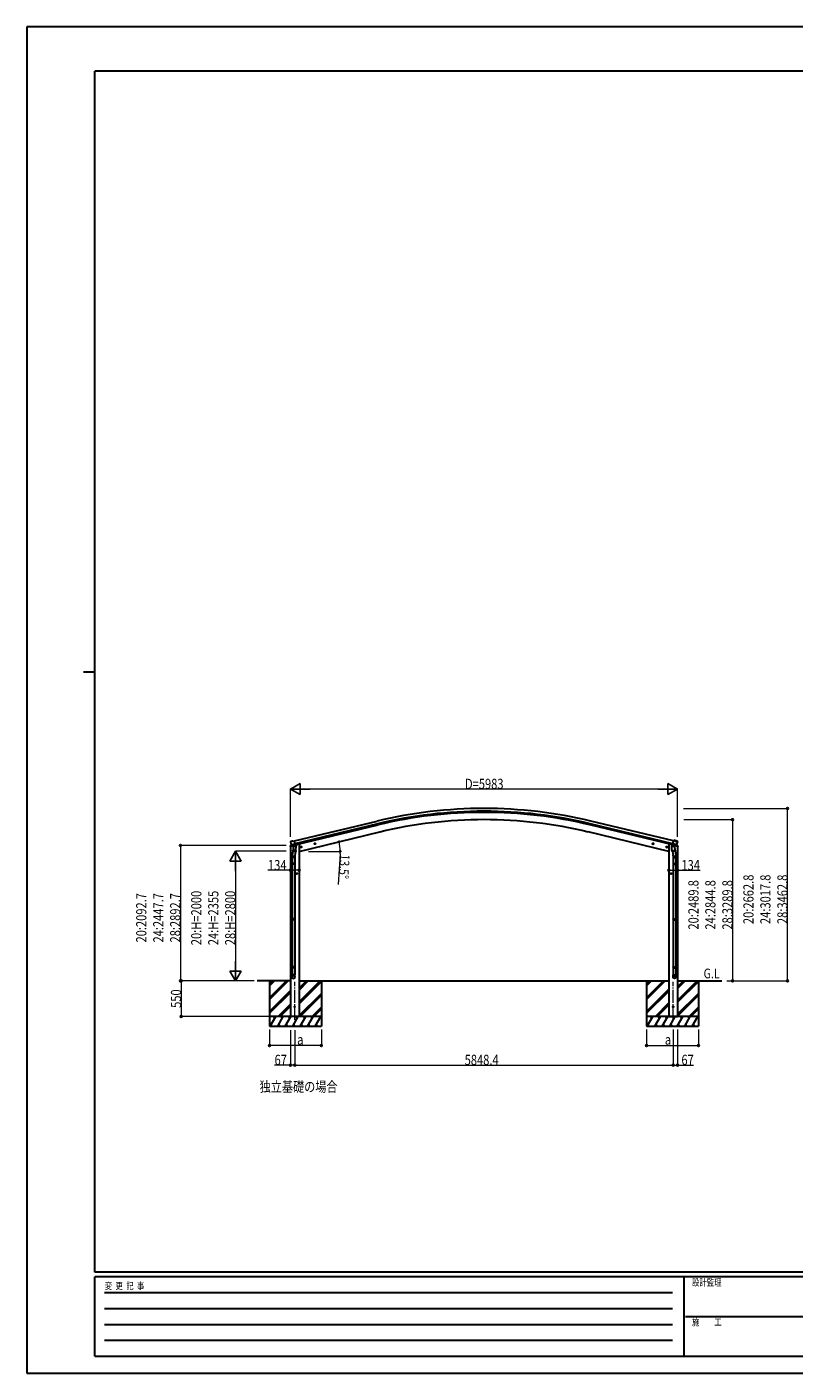
# Model space of a CAD drawing. Units: millimetres. Extents: x 0 to 29435, y 0 to 20790.
# Drawn here: x 0 to 11856, y 0 to 20790 of the extents above; entities that cross this region are included whole.
import ezdxf

# ---------------------------------------------------------------- set-up
doc = ezdxf.new("R2010")
doc.units = ezdxf.units.MM
doc.linetypes.add('YCENTER_1', pattern=[13, 10, -1, 1, -1])
for name, color, linetype, lineweight in [('USER1', 3, 'Continuous', 13), ('YKK_12', 2, 'Continuous', 13), ('YKK_13', 4, 'Continuous', 30), ('YKK_A1', 4, 'Continuous', 30), ('YKK_D', 6, 'Continuous', 13), ('YKK_ZWAK', 7, 'Continuous', 30)]:
    doc.layers.add(name, color=color, linetype=linetype, lineweight=lineweight)
doc.styles.add('text-b', font='extslim2.shx', dxfattribs={"width": 0.8, "bigfont": 'extfont2.shx'})

msp = doc.modelspace()

# ---------------------------------------------------------------- linework, layer by layer
at = {"layer": 'YKK_12', "linetype": 'YCENTER_1', "ltscale": 20}
for p, q in [((4139, 5457), (4139, 6041)), ((9988, 5457), (9988, 6041))]:
    msp.add_line(p, q, dxfattribs=at)
at = {"layer": 'YKK_13'}
for p, q in [((4070, 8134), (4113, 8144)), ((4070, 8141), (4070, 8134)), ((4076, 8210), (4072, 8204)), ((4072, 8202), (4072, 8201)), ((4099, 8150), (4072, 8144)), ((4079, 8213), (4092, 8216)), ((4086, 8162), (4143, 8175)), ((4086, 8162), (4086, 8161)), ((4103, 8147), (4086, 8161)), ((4086, 8161), (4086, 8161)), ((4107, 8213), (4094, 8216)), ((4105, 8146), (4113, 8148)), ((4106, 8146), (4108, 8147)), ((4107, 8213), (4133, 8219)), ((4108, 8147), (4145, 8155)), ((4110, 8146), (4110, 8146)), ((4110, 8145), (4136, 8138)), ((4138, 8154), (4113, 8148)), ((4113, 8148), (4113, 8148)), ((4117, 8139), (4113, 8072)), ((4163, 8136), (4117, 8139)), ((4119, 8142), (4119, 8139)), ((4148, 8156), (4133, 8219)), ((4138, 8154), (4148, 8156)), ((4138, 8154), (4138, 8154)), ((4139, 8154), (4138, 8139)), ((4145, 8155), (4146, 8156)), ((4148, 8158), (4149, 8158)), ((4149, 8158), (4162, 8142)), ((4152, 8154), (4170, 8158)), ((4158, 8069), (4163, 8136)), ((4162, 8142), (4161, 8136)), ((4174, 8166), (4174, 8163)), ((4247, 8126), (4227, 8122)), ((4230, 8122), (4232, 8129)), ((4235, 8117), (4230, 8122)), ((4232, 8129), (4239, 8131)), ((4239, 8114), (4235, 8134)), ((4242, 8118), (4235, 8117)), ((4239, 8131), (4244, 8126)), ((4244, 8126), (4242, 8118)), ((4461, 8178), (4441, 8173)), ((4444, 8174), (4446, 8181)), ((4449, 8168), (4444, 8174)), ((4446, 8181), (4453, 8182)), ((4453, 8166), (4449, 8185)), ((4456, 8170), (4449, 8168)), ((4453, 8182), (4458, 8177)), ((4458, 8177), (4456, 8170)), ((9666, 8178), (9686, 8173)), ((9674, 8182), (9669, 8177)), ((9669, 8177), (9671, 8170)), ((9671, 8170), (9678, 8168)), ((9674, 8166), (9678, 8185)), ((9681, 8181), (9674, 8182)), ((9678, 8168), (9683, 8174)), ((9683, 8174), (9681, 8181)), ((9880, 8126), (9900, 8122)), ((9888, 8131), (9883, 8126)), ((9883, 8126), (9885, 8118)), ((9885, 8118), (9892, 8117)), ((9888, 8114), (9892, 8134)), ((9895, 8129), (9888, 8131)), ((9892, 8117), (9897, 8122)), ((9897, 8122), (9895, 8129)), ((9953, 8166), (9953, 8163)), ((9975, 8154), (9957, 8158)), ((9964, 8136), (10010, 8139)), ((9969, 8069), (9964, 8136)), ((9978, 8158), (9965, 8142)), ((9965, 8142), (9966, 8136)), ((9978, 8158), (9996, 8230)), ((9979, 8158), (9978, 8158)), ((9978, 8158), (10016, 8148)), ((9979, 8156), (9994, 8219)), ((9989, 8154), (9979, 8156)), ((9982, 8155), (9981, 8156)), ((10019, 8147), (9982, 8155)), ((10041, 8162), (9984, 8175)), ((9988, 8154), (9989, 8139)), ((9989, 8154), (9989, 8154)), ((9989, 8154), (10014, 8148)), ((10017, 8145), (9991, 8138)), ((10020, 8213), (9994, 8219)), ((10050, 8215), (9996, 8230)), ((10008, 8142), (10008, 8139)), ((10010, 8139), (10014, 8072)), ((10014, 8148), (10014, 8148)), ((10022, 8146), (10014, 8148)), ((10057, 8134), (10014, 8144)), ((10021, 8147), (10016, 8148)), ((10017, 8146), (10017, 8146)), ((10021, 8146), (10019, 8147)), ((10020, 8213), (10033, 8216)), ((10024, 8147), (10041, 8161)), ((10028, 8150), (10055, 8144)), ((10048, 8213), (10035, 8216)), ((10041, 8162), (10041, 8161)), ((10041, 8161), (10041, 8161)), ((10050, 8215), (10050, 8215)), ((10055, 8214), (10050, 8215)), ((10051, 8210), (10055, 8204)), ((10055, 8202), (10055, 8201)), ((10057, 8141), (10057, 8134)), ((4096, 7964), (4096, 7998)), ((4142, 7964), (4096, 7964)), ((4114, 8097), (4098, 8001)), ((4098, 7964), (4098, 7870)), ((4112, 8060), (4113, 8072)), ((4112, 8059), (4112, 8059)), ((4158, 8069), (4113, 8072)), ((4114, 8058), (4155, 8055)), ((4150, 8055), (4139, 7992)), ((4140, 7964), (4140, 7870)), ((4142, 7998), (4142, 7964)), ((4158, 8069), (4157, 8056)), ((9969, 8069), (10014, 8072)), ((9969, 8069), (9970, 8056)), ((10013, 8058), (9972, 8055)), ((9977, 8055), (9988, 7992)), ((9985, 7998), (9985, 7964)), ((9985, 7964), (10031, 7964)), ((9987, 7964), (9987, 7870)), ((10013, 8097), (10029, 8001)), ((10015, 8060), (10014, 8072)), ((10015, 8059), (10015, 8059)), ((10029, 7964), (10029, 7870)), ((10031, 7964), (10031, 7998)), ((4096, 7868), (4097, 7870)), ((4142, 7868), (4096, 7868)), ((4096, 7868), (4096, 7860)), ((4142, 7860), (4096, 7860)), ((4096, 7860), (4097, 7858)), ((4141, 7870), (4097, 7870)), ((4141, 7858), (4097, 7858)), ((4098, 7858), (4098, 7014)), ((4140, 7858), (4140, 7014)), ((4142, 7868), (4141, 7870)), ((4142, 7860), (4141, 7858)), ((4142, 7868), (4142, 7860)), ((4183, 7714), (4163, 7714)), ((4173, 7722), (4166, 7718)), ((4166, 7718), (4166, 7710)), ((4166, 7710), (4173, 7706)), ((4173, 7704), (4173, 7724)), ((4179, 7718), (4173, 7722)), ((4173, 7706), (4179, 7710)), ((4179, 7710), (4179, 7718)), ((9945, 7714), (9965, 7714)), ((9948, 7718), (9955, 7721)), ((9948, 7710), (9948, 7718)), ((9955, 7706), (9948, 7710)), ((9955, 7704), (9955, 7724)), ((9955, 7721), (9961, 7718)), ((9961, 7710), (9955, 7706)), ((9961, 7718), (9961, 7710)), ((9985, 7868), (9986, 7870)), ((9985, 7868), (10031, 7868)), ((9985, 7868), (9985, 7860)), ((9985, 7860), (10031, 7860)), ((9985, 7860), (9986, 7858)), ((9986, 7870), (10030, 7870)), ((9986, 7858), (10030, 7858)), ((9987, 7858), (9987, 7014)), ((10029, 7858), (10029, 7014)), ((10031, 7868), (10030, 7870)), ((10031, 7860), (10030, 7858)), ((10031, 7868), (10031, 7860)), ((4096, 7012), (4097, 7014)), ((4142, 7012), (4096, 7012)), ((4096, 7012), (4096, 7004)), ((4142, 7004), (4096, 7004)), ((4096, 7004), (4097, 7002)), ((4141, 7014), (4097, 7014)), ((4141, 7002), (4097, 7002)), ((4098, 7002), (4098, 6273)), ((4140, 7002), (4140, 6273)), ((4142, 7012), (4141, 7014)), ((4142, 7004), (4141, 7002)), ((4142, 7012), (4142, 7004)), ((9985, 7012), (9986, 7014)), ((9985, 7012), (10031, 7012)), ((9985, 7012), (9985, 7004)), ((9985, 7004), (10031, 7004)), ((9985, 7004), (9986, 7002)), ((9986, 7014), (10030, 7014)), ((9986, 7002), (10030, 7002)), ((9987, 7002), (9987, 6273)), ((10029, 7002), (10029, 6273)), ((10031, 7012), (10030, 7014)), ((10031, 7004), (10030, 7002)), ((10031, 7012), (10031, 7004)), ((4096, 6271), (4097, 6273)), ((4142, 6271), (4096, 6271)), ((4096, 6271), (4096, 6263)), ((4142, 6263), (4096, 6263)), ((4096, 6263), (4097, 6261)), ((4141, 6273), (4097, 6273)), ((4141, 6261), (4097, 6261)), ((4098, 6261), (4098, 6151)), ((4140, 6261), (4140, 6151)), ((4142, 6271), (4141, 6273)), ((4142, 6263), (4141, 6261)), ((4142, 6271), (4142, 6263)), ((9985, 6271), (9986, 6273)), ((9985, 6271), (10031, 6271)), ((9985, 6271), (9985, 6263)), ((9985, 6263), (10031, 6263)), ((9985, 6263), (9986, 6261)), ((9986, 6273), (10030, 6273)), ((9986, 6261), (10030, 6261)), ((9987, 6261), (9987, 6151)), ((10029, 6261), (10029, 6151)), ((10031, 6271), (10030, 6273)), ((10031, 6263), (10030, 6261)), ((10031, 6271), (10031, 6263)), ((4096, 6117), (4096, 6151)), ((4142, 6151), (4096, 6151)), ((4142, 6117), (4142, 6151)), ((9985, 6117), (9985, 6151)), ((9985, 6151), (10031, 6151)), ((10031, 6117), (10031, 6151))]:
    msp.add_line(p, q, dxfattribs=at)
for centre, radius in [((4237, 8124), 7.7), ((4237, 8124), 8.5), ((4237, 8124), 6.5), ((4451, 8175), 8.5), ((4451, 8175), 7.7), ((4451, 8175), 6.5), ((9676, 8175), 8.5), ((9676, 8175), 7.7), ((9676, 8175), 6.5), ((9890, 8124), 8.5), ((9890, 8124), 7.7), ((9890, 8124), 6.5), ((4173, 7714), 8.5), ((4173, 7714), 7.7), ((4173, 7714), 6.5), ((9955, 7714), 8.5), ((9955, 7714), 7.7), ((9955, 7714), 6.5), ((4139, 5657), 5), ((9988, 5657), 5)]:
    msp.add_circle(centre, radius, dxfattribs=at)
for centre, radius, start, end in [((4073, 8141), 3, 103.5, 180), ((4269, 8248), 202, 193.5, 205.0912), ((4080, 8208), 5, 103.5, 148.5), ((4093, 8213), 3, 78.5, 103.5), ((4106, 8147), 0.5, 248.2375, 283.5), ((4109, 8146), 0.5, 356, 103.5), ((4111, 8146), 1, 176, 256), ((4137, 8139), 1.03, 250.039, 351.9657), ((4139, 8153), 0.604, 100.5984, 172.2059), ((4146, 8156), 0.5, 283.5, 318.7625), ((4169, 8163), 5, 283.5, 0), ((9958, 8163), 5, 180, 256.5), ((9981, 8156), 0.5, 221.2375, 256.5), ((9988, 8153), 0.604, 7.7941, 79.4016), ((9990, 8139), 1.03, 188.0343, 289.961), ((10018, 8146), 0.5, 76.5, 184), ((10016, 8146), 1, 284, 4), ((10021, 8147), 0.5, 256.5, 291.7625), ((9943, 8225), 114, 319.1704, 353.3747), ((10034, 8213), 3, 76.5, 101.5), ((9858, 8248), 202, 334.9088, 346.5), ((10047, 8208), 5, 31.5, 76.5), ((10054, 8212), 2, 353.3747, 73.3303), ((10054, 8141), 3, 0, 76.5), ((4126, 7998), 30, 177.4514, 180), ((4114, 8060), 1.95, 175.0402, 217.4777), ((4114, 8060), 2, 217.4096, 266), ((4155, 8057), 2, 266, 349.4684), ((9972, 8057), 2, 190.5316, 274), ((10013, 8060), 2, 274, 322.5904), ((10013, 8060), 1.95, 322.5223, 4.9598), ((10001, 7998), 30, 0, 2.5486)]:
    msp.add_arc(centre, radius, start, end, dxfattribs=at)
at = {"layer": 'YKK_13', "extrusion": (0, 0, -1)}
for centre, major_axis, ratio, start_param, end_param in [((4075, 8203), (-1.57, -2.57), 0.99628, 0.783535, 1.570796), ((10022, 8149), (0.73, -2.92), 0.997631, 5.80419, 6.600612), ((10022, 8149), (-2.63, 3.16), 0.650902, 4.095823, 4.168633), ((10008, 7998), (-23, 0), 0.996195, 2.556026, 6.566303), ((10008, 7998), (-21, 0), 0.996195, 2.934915, 5.951239), ((10008, 6119), (23, 0), 0.996195, 3.141593, 6.283185), ((10008, 6117), (23, 0), 0.996195, 3.141593, 6.283185), ((10008, 6117), (0, -23.4), 0.981806, 4.712389, 7.853982)]:
    msp.add_ellipse(centre, major_axis=major_axis, ratio=ratio, start_param=start_param, end_param=end_param, dxfattribs=at)
at = {"layer": 'YKK_13'}
for centre, major_axis, ratio, start_param, end_param in [((4105, 8149), (-0.73, -2.92), 0.997631, 5.80419, 6.600612), ((4105, 8149), (2.63, 3.16), 0.650902, 4.095823, 4.168633), ((4105, 8149), (-0.73, -2.92), 0.997631, 0.390237, 0.478995), ((10052, 8203), (1.57, -2.57), 0.99628, 0.783535, 1.570796), ((4119, 7998), (23, 0), 0.996195, 2.556026, 6.566303), ((4119, 7998), (21, 0), 0.996195, 2.934915, 5.951239), ((4119, 6119), (-23, 0), 0.996195, 3.141593, 6.283185), ((4119, 6117), (-23, 0), 0.996195, 3.141593, 6.283185), ((4119, 6117), (0, -23.4), 0.981806, 4.712389, 7.853982)]:
    msp.add_ellipse(centre, major_axis=major_axis, ratio=ratio, start_param=start_param, end_param=end_param, dxfattribs=at)
at = {"layer": 'YKK_13', "extrusion": (9.41474e-17, 2.34736e-17, -1)}
msp.add_ellipse((10022, 8149), major_axis=(0.73, -2.92), ratio=0.997631, start_param=0.390237, end_param=0.478995, dxfattribs=at)
at = {"layer": 'YKK_13'}
msp.add_ellipse((4119, 6117), major_axis=(21, 0), ratio=0.996195, dxfattribs=at)
at = {"layer": 'YKK_13', "extrusion": (0, 0, -1)}
msp.add_ellipse((10008, 6117), major_axis=(-21, 0), ratio=0.996195, dxfattribs=at)
at = {"layer": 'YKK_13'}
msp.add_spline([(10029, 8150), (10028, 8149), (10027, 8148), (10025, 8148), (10024, 8147), (10022, 8147), (10021, 8147)], degree=3, dxfattribs=at)
at = {"layer": 'YKK_A1'}
for p, q in [((4133, 8218), (5412, 8525)), ((9994, 8218), (8715, 8525)), ((5422, 8483), (4143, 8176)), ((4147, 8159), (5426, 8467)), ((4206, 8057), (5453, 8357)), ((9921, 8057), (8674, 8357)), ((9980, 8159), (8701, 8467)), ((9984, 8176), (8705, 8483)), ((4072, 8134), (4072, 5507)), ((4206, 8170), (4193, 8170)), ((4206, 8170), (4206, 5507)), ((9921, 8170), (9921, 5507)), ((9921, 8170), (9934, 8170)), ((10055, 8134), (10055, 5507)), ((4072, 6057), (3560, 6057)), ((3750, 6009), (3799, 6057)), ((3750, 6057), (3750, 5357)), ((3750, 5797), (4011, 6057)), ((3750, 5783), (4025, 6057)), ((3750, 5768), (4039, 6057)), ((3750, 5981), (3827, 6057)), ((3750, 5995), (3813, 6057)), ((4206, 6057), (9921, 6057)), ((4206, 5733), (4531, 6057)), ((4206, 5718), (4545, 6057)), ((4206, 5916), (4347, 6057)), ((4206, 5930), (4333, 6057)), ((4206, 5945), (4319, 6057)), ((4206, 5704), (4550, 6048)), ((4550, 6057), (4550, 5357)), ((9577, 6009), (9626, 6057)), ((9577, 6057), (9577, 5357)), ((9577, 5797), (9838, 6057)), ((9577, 5783), (9852, 6057)), ((9577, 5768), (9866, 6057)), ((9577, 5981), (9654, 6057)), ((9577, 5995), (9640, 6057)), ((10055, 6057), (10740, 6057)), ((10055, 5754), (10358, 6057)), ((10055, 5740), (10372, 6057)), ((10055, 5938), (10174, 6057)), ((10055, 5952), (10160, 6057)), ((10055, 5966), (10146, 6057)), ((10055, 5726), (10377, 6048)), ((10377, 6057), (10377, 5357)), ((3750, 5585), (4072, 5907)), ((3750, 5570), (4072, 5893)), ((3750, 5556), (4072, 5879)), ((4206, 5520), (4550, 5864)), ((4208, 5507), (4550, 5850)), ((4222, 5507), (4550, 5836)), ((9577, 5585), (9921, 5928)), ((9577, 5570), (9921, 5914)), ((9577, 5556), (9921, 5900)), ((10055, 5542), (10377, 5864)), ((10055, 5528), (10377, 5850)), ((10055, 5514), (10377, 5836)), ((3885, 5507), (4072, 5695)), ((3899, 5507), (4072, 5681)), ((3913, 5507), (4072, 5666)), ((4406, 5507), (4550, 5652)), ((4420, 5507), (4550, 5638)), ((4434, 5507), (4550, 5624)), ((9712, 5507), (9921, 5716)), ((9726, 5507), (9921, 5702)), ((9740, 5507), (9921, 5688)), ((10232, 5507), (10377, 5652)), ((10247, 5507), (10377, 5638)), ((10261, 5507), (10377, 5624)), ((4550, 5507), (3750, 5507)), ((3760, 5357), (3847, 5507)), ((3832, 5482), (3817, 5507)), ((3876, 5357), (3962, 5507)), ((3947, 5482), (3932, 5507)), ((3991, 5357), (4078, 5507)), ((4063, 5482), (4048, 5507)), ((4206, 5507), (4072, 5507)), ((4107, 5357), (4193, 5507)), ((4178, 5482), (4163, 5507)), ((4222, 5357), (4309, 5507)), ((4294, 5482), (4279, 5507)), ((4338, 5357), (4424, 5507)), ((4394, 5507), (4409, 5482)), ((4453, 5357), (4540, 5507)), ((10377, 5507), (9577, 5507)), ((9587, 5357), (9674, 5507)), ((9659, 5482), (9644, 5507)), ((9703, 5357), (9789, 5507)), ((9774, 5482), (9759, 5507)), ((9818, 5357), (9905, 5507)), ((9890, 5482), (9875, 5507)), ((9921, 5507), (10055, 5507)), ((9934, 5357), (10020, 5507)), ((10005, 5482), (9990, 5507)), ((10049, 5357), (10136, 5507)), ((10121, 5482), (10106, 5507)), ((10165, 5357), (10251, 5507)), ((10221, 5507), (10236, 5482)), ((10280, 5357), (10367, 5507)), ((3750, 5357), (4550, 5357)), ((3891, 5383), (3906, 5357)), ((4006, 5383), (4021, 5357)), ((4122, 5383), (4137, 5357)), ((4237, 5383), (4252, 5357)), ((4353, 5383), (4368, 5357)), ((4468, 5383), (4483, 5357)), ((9577, 5357), (10377, 5357)), ((9718, 5383), (9733, 5357)), ((9833, 5383), (9848, 5357)), ((9949, 5383), (9964, 5357)), ((10064, 5383), (10079, 5357)), ((10180, 5383), (10195, 5357)), ((10295, 5383), (10310, 5357))]:
    msp.add_line(p, q, dxfattribs=at)
for radius in [7073, 7030, 7013, 6900]:
    msp.add_arc((7064, 1647), radius, 76.5, 103.5, dxfattribs=at)
at = {"layer": 'YKK_D', "lineweight": -2}
for p, q in [((4072, 9020), (4223, 9108)), ((4072, 9020), (4223, 8933)), ((4072, 9020), (4375, 9020)), ((4223, 8933), (4223, 9108)), ((10055, 9020), (9752, 9020)), ((10055, 9020), (9904, 9108)), ((9904, 9108), (9904, 8933)), ((10055, 9020), (9904, 8933)), ((3222, 8058), (3135, 7906)), ((3135, 7906), (3310, 7906)), ((3222, 8058), (3310, 7906)), ((3222, 8058), (3222, 7754)), ((3222, 6057), (3222, 6361)), ((3222, 6057), (3135, 6209)), ((3310, 6209), (3135, 6209)), ((3222, 6057), (3310, 6209))]:
    msp.add_line(p, q, dxfattribs=at)
at = {"layer": 'YKK_D'}
for p, q in [((4072, 8283), (4072, 9021)), ((9880, 9020), (4247, 9020)), ((10055, 8283), (10055, 9021)), ((10146, 8720), (11756, 8720)), ((10151, 8547), (10906, 8547)), ((10905, 8547), (10905, 6057)), ((11755, 6057), (11755, 8720)), ((4005, 8150), (2371, 8150)), ((2372, 8150), (2372, 6057)), ((4004, 8058), (3221, 8058)), ((4352, 8057), (4843, 8057)), ((4840, 8017), (4811, 7544)), ((3222, 7883), (3222, 6233)), ((4072, 7765), (3725, 7765)), ((4206, 7765), (4072, 7765)), ((9921, 7765), (10055, 7765)), ((10055, 7765), (10402, 7765)), ((3510, 6057), (2371, 6057)), ((3463, 6057), (2383, 6057)), ((2384, 6057), (2384, 5507)), ((3511, 6057), (3221, 6057)), ((10816, 6057), (11756, 6057)), ((10816, 6057), (10906, 6057)), ((3749, 5507), (2383, 5507)), ((3750, 5308), (3750, 5057)), ((4072, 5294), (4072, 4756)), ((4139, 5294), (4139, 4756)), ((4139, 5294), (4139, 4756)), ((4550, 5308), (4550, 5057)), ((9577, 5308), (9577, 5057)), ((9988, 5307), (9988, 4756)), ((9988, 5307), (9988, 4756)), ((10055, 5307), (10055, 4756)), ((10377, 5308), (10377, 5057)), ((4550, 5058), (3750, 5058)), ((9577, 5058), (10377, 5058)), ((4072, 4757), (3826, 4757)), ((4139, 4757), (4072, 4757)), ((4139, 4757), (9988, 4757)), ((9988, 4757), (10055, 4757)), ((10055, 4757), (10301, 4757))]:
    msp.add_line(p, q, dxfattribs=at)
at = {"layer": 'YKK_D', "linetype": 'ByBlock', "lineweight": -2}
for centre, radius in [((11755, 8720), 14.9), ((10905, 8547), 14.9), ((2372, 8150), 14.9), ((4824, 8206), 10), ((4842, 8057), 10), ((4072, 7765), 14.9), ((4206, 7765), 14.9), ((9921, 7765), 14.9), ((10055, 7765), 14.9), ((2372, 6057), 14.9), ((2384, 6057), 14.9), ((10905, 6057), 14.9), ((11755, 6057), 14.9), ((2384, 5507), 14.9), ((3750, 5058), 14.9), ((4550, 5058), 14.9), ((9577, 5058), 14.9), ((10377, 5058), 14.9), ((4072, 4757), 14.9), ((4139, 4757), 14.9), ((4139, 4757), 14.9), ((9988, 4757), 14.9), ((9988, 4757), 14.9), ((10055, 4757), 14.9)]:
    msp.add_circle(centre, radius, dxfattribs=at)
at = {"layer": 'YKK_D'}
for start, end in [(360, 13.5), (356.3923, 360)]:
    msp.add_arc((4206, 8057), 635, start, end, dxfattribs=at)
at = {"layer": 'YKK_ZWAK'}
for p, q in [((29435, 20790), (0, 20790)), ((0, 20790), (0, 0)), ((28350, 20108), (1050, 20108)), ((1050, 1558), (1050, 20108)), ((875, 10832), (1050, 10832)), ((28350, 1558), (1050, 1558)), ((10150, 1488), (1050, 1488)), ((1050, 262), (1050, 1488)), ((10150, 1488), (10150, 262)), ((14700, 1488), (10150, 1488)), ((1199, 1242), (9975, 1242)), ((1199, 998), (9975, 998)), ((10176, 875), (14700, 875)), ((1199, 752), (9975, 752)), ((1199, 508), (9975, 508)), ((1050, 262), (10150, 262)), ((10150, 262), (14700, 262)), ((0, 0), (29435, 0))]:
    msp.add_line(p, q, dxfattribs=at)

# ---------------------------------------------------------------- texts
at = {"layer": 'USER1', "style": 'text-b', "width": 0.8}
for s, height, p in [('G.L', 150, (10458, 6096)), ('独立基礎の場合', 157.5, (3597, 4344))]:
    msp.add_text(s, height=height, dxfattribs=at).set_placement(p)
at = {"layer": 'YKK_D', "style": 'text-b', "width": 0.8}
for s, height, p in [('D=5983', 157.5, (6770, 9021)), ('134', 157.5, (3726, 7766)), ('134', 157.5, (10115, 7766)), ('a', 158, (4176, 5071)), ('a', 158, (9858, 5071)), ('67', 157.5, (3827, 4758)), ('5848.4', 157.5, (6765, 4758)), ('67', 157.5, (10115, 4758))]:
    msp.add_text(s, height=height, dxfattribs=at).set_placement(p)
for s, height, rotation, p in [('13.5°', 150, 266.3923, (4841, 8016)), ('20:2489.8', 157.5, 90, (10379, 6849)), ('24:2844.8', 157.5, 90, (10641, 6849)), ('28:3289.8', 157.5, 90, (10904, 6849)), ('20:2662.8', 157.5, 90, (11229, 6935)), ('24:3017.8', 157.5, 90, (11491, 6935)), ('28:3462.8', 157.5, 90, (11754, 6935)), ('20:2092.7', 157.5, 90, (1846, 6650)), ('24:2447.7', 157.5, 90, (2109, 6650)), ('28:2892.7', 157.5, 90, (2371, 6650)), ('20:H=2000', 157.5, 90, (2696, 6608)), ('24:H=2355', 157.5, 90, (2959, 6608)), ('28:H=2800', 157.5, 90, (3221, 6608)), ('550', 157.5, 90, (2383, 5640))]:
    msp.add_text(s, height=height, rotation=rotation, dxfattribs=at).set_placement(p)
at = {"layer": 'YKK_ZWAK', "style": 'text-b', "width": 0.8}
for s, p in [('設計監理', (10278, 1348)), ('変  更  記  事', (1203, 1295)), ('施\u3000\u3000工', (10278, 735))]:
    msp.add_text(s, height=105, dxfattribs=at).set_placement(p)

doc.saveas('drawing.dxf')
